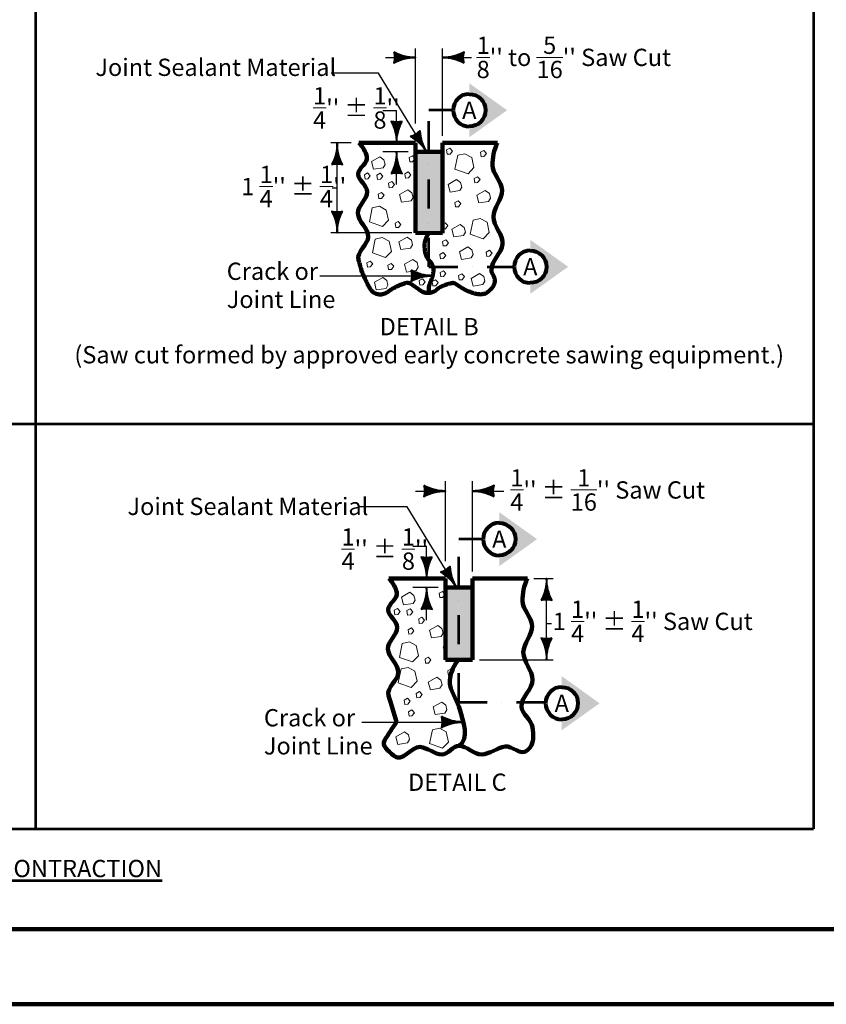
# Model space of a CAD drawing. Units: feet. Extents: x 10228 to 13572, y 4876 to 7460.
# Drawn here: x 11320 to 12440, y 4876 to 6242 of the extents above; entities that cross this region are included whole.
import ezdxf
from ezdxf.enums import TextEntityAlignment as Align

# ---------------------------------------------------------------- set-up
doc = ezdxf.new("R2010")
doc.units = ezdxf.units.FT
doc.header["$MEASUREMENT"] = 0
doc.linetypes.add('DGN Style 4', pattern=[80.823398, 40.386457, -20.193229, 0.050483, -20.193229])
doc.layers.add('dsnShtPlotShapeBatchPrint', color=5, linetype='Continuous', lineweight=140, plot=False)
for name, color, linetype, lineweight in [('dsnStdBorder', 7, 'Continuous', 140), ('dsnStdLineWork', 7, 'Continuous', 30), ('dsnStdSection', 200, 'DGN Style 4', 53), ('Level 1', 7, 'Continuous', 0), ('Level 2', 7, 'Continuous', 0), ('Level 3', 7, 'Continuous', 0), ('Level 8', 7, 'Continuous', 0)]:
    doc.layers.add(name, color=color, linetype=linetype, lineweight=lineweight)
doc.styles.add('Style-Arial', font='ARIAL.TTF')

# ---------------------------------------------------------------- blocks, each defined once
blk = doc.blocks.new('MLD')
at = {"layer": 'Level 2', "color": 140, "linetype": 'Continuous', "lineweight": 0}
blk.add_line((0, 0), (-19.22, 0), dxfattribs=at)
at = {"layer": 'Level 2', "color": 140, "linetype": 'Continuous', "lineweight": 40, "flags": 128}
blk.add_lwpolyline([(-20, 5, -0.156), (-20, -5, -0.123106), (0, 0, -0.123106)], format="xyb", close=True, dxfattribs=at)
blk.add_lwpolyline([(-18.83, 3.56), (-18.1, -0.02), (-18.86, -3.62), (-14.56, -1.55), (-7.74, -0.02), (-15.07, 1.7), (-18.23, 3.11), (-17.44, -0.02), (-17.74, -2.33), (-14.92, -0.98), (-11.13, -0.02), (-15.16, 1.16), (-17.26, 1.88), (-16.87, -1.19), (-14.08, -0.02), (-16.27, 0.67), (-16.3, -0.38), (-15.28, -0.05)], dxfattribs=at)
blk = doc.blocks.new('LT_5')
at = {"layer": 'Level 2', "color": 140, "linetype": 'Continuous', "lineweight": 0}
blk.add_line((0, 0), (-19.22, 0), dxfattribs=at)
at = {"layer": 'Level 2', "color": 140, "linetype": 'Continuous', "lineweight": 40, "flags": 128}
blk.add_lwpolyline([(-20, 5, -0.156), (-20, -5, -0.123106), (0, 0, -0.123106)], format="xyb", close=True, dxfattribs=at)
blk.add_lwpolyline([(-18.83, 3.56), (-18.11, -0.02), (-18.86, -3.62), (-14.56, -1.55), (-7.74, -0.02), (-15.07, 1.7), (-18.23, 3.11), (-17.44, -0.02), (-17.75, -2.33), (-14.92, -0.98), (-11.13, -0.02), (-15.16, 1.16), (-17.26, 1.88), (-16.87, -1.19), (-14.08, -0.02), (-16.27, 0.68), (-16.3, -0.38), (-15.28, -0.05)], dxfattribs=at)
blk = doc.blocks.new('SA')
at = {"layer": 'dsnStdSection', "linetype": 'Continuous', "lineweight": 0}
blk.add_hatch(color=256, dxfattribs=at).paths.add_polyline_path([(0, 150, -1.000091), (0, -150), (0, -150), (0, -250), (350, 0), (0, 250), (0, 150)])
at = {"layer": 'dsnStdSection', "linetype": 'Continuous', "lineweight": 80}
blk.add_arc((0, 0), 150, 90.00519, 269.99481, dxfattribs=at)
at = {"layer": 'dsnStdSection', "linetype": 'Continuous', "lineweight": 80, "extrusion": (0, 0, -1)}
blk.add_arc((0, 0), 150, 90.00519, 269.99481, dxfattribs=at)
blk = doc.blocks.new('MLD_2')
at = {"layer": 'Level 2', "color": 140, "linetype": 'Continuous', "lineweight": 0}
blk.add_line((0, 0), (-19.22, 0), dxfattribs=at)
at = {"layer": 'Level 2', "color": 140, "linetype": 'Continuous', "lineweight": 40, "extrusion": (0, 0, -1), "flags": 128}
blk.add_lwpolyline([(20, 5, 0.156), (20, -5, 0.123106), (0, 0, 0.123106)], format="xyb", close=True, dxfattribs=at)
blk.add_lwpolyline([(18.83, 3.56), (18.11, -0.02), (18.86, -3.62), (14.56, -1.55), (7.74, -0.02), (15.07, 1.7), (18.23, 3.11), (17.44, -0.02), (17.74, -2.33), (14.92, -0.98), (11.13, -0.02), (15.16, 1.16), (17.26, 1.88), (16.87, -1.19), (14.08, -0.02), (16.27, 0.67), (16.3, -0.38), (15.28, -0.05)], dxfattribs=at)

msp = doc.modelspace()

# ---------------------------------------------------------------- hatches: boundary and pattern name
at = {"layer": 'Level 2', "linetype": 'Continuous', "lineweight": 106}
msp.add_hatch(color=9, dxfattribs=at).paths.add_polyline_path([(11906.8, 5946.1), (11897, 5946.2), (11879, 5946.2), (11869.3, 5946.2), (11869.3, 5971.2), (11869.3, 6058.7), (11906.8, 6058.7), (11906.8, 5971.2)])

# ---------------------------------------------------------------- linework, layer by layer
at = {"layer": 'dsnShtPlotShapeBatchPrint', "flags": 128}
msp.add_lwpolyline([(10228, 4875.5), (13572, 4875.5), (13572, 7459.5), (10228, 7459.5)], close=True, dxfattribs=at)
at = {"layer": 'dsnStdBorder', "color": 7, "linetype": 'Continuous', "lineweight": 211, "flags": 128}
msp.add_lwpolyline([(10332.5, 6990), (13467.5, 6990), (13467.5, 4980), (10332.5, 4980)], close=True, dxfattribs=at)
at = {"layer": 'dsnStdLineWork', "color": 7, "linetype": 'Continuous', "lineweight": 53}
for p, q in [((11342, 6990), (11342, 5119)), ((12422.2, 6990), (12422.2, 5119)), ((12422.2, 5680.8), (10332.5, 5680.8)), ((10384.5, 5119), (12422.2, 5119))]:
    msp.add_line(p, q, dxfattribs=at)
at = {"layer": 'Level 1', "color": 200, "linetype": 'DGN Style 4', "lineweight": 53}
msp.add_line((11888, 5899.3), (12006.3, 5899.3), dxfattribs=at)
at = {"layer": 'Level 2', "color": 140, "linetype": 'Continuous', "lineweight": 30}
for p, q in [((11869.3, 6098.2), (11869.3, 6202.2)), ((11906.8, 6081.2), (11906.8, 6202.2)), ((11827.9, 6189.8), (11869.3, 6189.8)), ((11906.8, 6189.8), (11947.1, 6189.8)), ((11818, 6167.9), (11752.1, 6167.9)), ((11884.6, 6058.7), (11818, 6167.9)), ((11824.2, 6116.2), (11843.2, 6116.2)), ((11843.2, 6071.2), (11843.2, 6116.2)), ((11780.3, 6071.2), (11751.7, 6071.2)), ((11760.6, 5946.2), (11760.6, 6071.2)), ((11859.3, 6058.7), (11823.9, 6058.7)), ((11843.2, 6013.7), (11843.2, 6058.7)), ((11753.6, 6008.7), (11760.6, 6008.7)), ((11864.4, 5946.2), (11751.7, 5946.2)), ((11736.8, 5886.9), (11893.2, 5886.9)), ((11910.9, 5490.6), (11910.9, 5601.9)), ((11948.4, 5476.4), (11948.4, 5601.9)), ((11869.6, 5588), (11910.9, 5588)), ((11948.4, 5588), (11992, 5588)), ((11857.9, 5566), (11792.1, 5566)), ((11926.3, 5453.9), (11857.9, 5566)), ((11865.9, 5511.4), (11884.9, 5511.4)), ((11884.9, 5466.4), (11884.9, 5511.4)), ((11900.9, 5453.9), (11865.5, 5453.9)), ((11884.9, 5408.9), (11884.9, 5453.9)), ((12033.5, 5466.4), (12060.6, 5466.4)), ((12051.4, 5353.9), (12051.4, 5466.4)), ((12051.4, 5403.9), (12058.3, 5403.9)), ((11958.4, 5353.9), (12060.6, 5353.9)), ((11795, 5267.3), (11935.3, 5267.3))]:
    msp.add_line(p, q, dxfattribs=at)
at = {"layer": 'Level 2', "color": 200, "linetype": 'DGN Style 4', "lineweight": 53}
for p, q in [((11921.6, 6116.6), (11888, 6116.6)), ((11888, 5899.3), (11888, 6116.6)), ((11963.2, 5521.2), (11929.7, 5521.2)), ((11929.7, 5294.6), (11929.7, 5521.2))]:
    msp.add_line(p, q, dxfattribs=at)
at = {"layer": 'Level 2', "color": 7, "linetype": 'Continuous', "lineweight": 106}
for p, q in [((11869.3, 6071.2), (11790.8, 6071.2)), ((11869.3, 6058.7), (11869.3, 6071.2)), ((11906.8, 6071.2), (11983.3, 6071.2)), ((11906.8, 6058.7), (11906.8, 6071.2)), ((11869.3, 6058.7), (11869.3, 5946.2)), ((11906.8, 6058.7), (11869.3, 6058.7)), ((11906.8, 5946.1), (11906.8, 6058.7)), ((11869.3, 5946.2), (11906.8, 5946.1)), ((11910.9, 5466.4), (11832.4, 5466.4)), ((11910.9, 5353.9), (11910.9, 5466.4)), ((11910.9, 5453.9), (11948.4, 5453.9)), ((11948.4, 5453.9), (11910.9, 5453.9)), ((11910.9, 5453.9), (11910.9, 5353.9)), ((11948.4, 5353.9), (11948.4, 5466.4)), ((11948.4, 5466.4), (12024.9, 5466.4)), ((11948.4, 5353.9), (11948.4, 5454.9)), ((11929.7, 5353.9), (11910.9, 5353.9)), ((11910.9, 5353.9), (11948.4, 5353.9)), ((11929.7, 5353.9), (11948.4, 5353.9))]:
    msp.add_line(p, q, dxfattribs=at)
at = {"layer": 'Level 2', "color": 7, "linetype": 'Continuous', "lineweight": 0, "flags": 128}
for points in [[(11864.6, 6071.2), (11865.1, 6068.9)], [(11865.1, 6068.9), (11869.3, 6069.6)], [(11906.2, 5466.4), (11906.8, 5464.2)], [(11906.8, 5464.2), (11910.9, 5464.9)], [(11910.9, 5373.2), (11908, 5371.6)], [(11908, 5371.6), (11910.8, 5360.9)], [(11910.8, 5360.9), (11910.9, 5360.9)], [(11918.5, 5340.7), (11913.9, 5338.3)], [(11914.1, 5337.6), (11915, 5331.5)], [(11915, 5331.5), (11918.3, 5331.7)], [(11920.2, 5338.5), (11918.7, 5340.1)]]:
    msp.add_lwpolyline(points, dxfattribs=at)
for points in [[(11912.5, 6061.5), (11913.4, 6055.4), (11917.4, 6055.7), (11920.8, 6060), (11917.1, 6063.9)], [(11928.2, 6054.1), (11938, 6056.3), (11947.5, 6051.1), (11950.5, 6037), (11942.3, 6028.4), (11924.2, 6034.9)], [(11959.6, 6058.2), (11960.5, 6052), (11964.5, 6052.3), (11967.9, 6056.6), (11964.2, 6060.6)], [(11808.2, 6045.4), (11810.9, 6034.7), (11824.4, 6036.8), (11827.2, 6041.4), (11825.6, 6047.9), (11819.8, 6052.1)], [(11860.5, 6050.9), (11861.4, 6044.8), (11865.4, 6045.1), (11868.8, 6049.4), (11865.1, 6053.3)], [(11798.4, 6027.1), (11799.3, 6021), (11803.2, 6021.3), (11806.6, 6025.6), (11802.9, 6029.5)], [(11815.9, 6026.7), (11816.8, 6020.6), (11820.8, 6020.9), (11824.1, 6025.2), (11820.5, 6029.2)], [(11854.6, 6028.5), (11855.5, 6022.4), (11859.5, 6022.7), (11862.8, 6027), (11859.2, 6031)], [(11832.1, 6015.2), (11833, 6009.1), (11837, 6009.4), (11840.3, 6013.7), (11836.7, 6017.6)], [(11914.7, 6013.7), (11917.4, 6003), (11930.9, 6005.1), (11933.6, 6009.7), (11932.1, 6016.1), (11926.3, 6020.4)], [(11950.8, 6021.9), (11951.8, 6015.8), (11955.7, 6016.1), (11959.1, 6020.3), (11955.4, 6024.3)], [(11817.4, 6000.1), (11818.3, 5994), (11822.3, 5994.3), (11825.7, 5998.6), (11822, 6002.6)], [(11847, 5999.5), (11849.8, 5988.8), (11863.2, 5990.9), (11866, 5995.5), (11864.4, 6001.9), (11858.6, 6006.2)], [(11954.7, 5998.7), (11957.4, 5988), (11970.9, 5990.1), (11973.6, 5994.7), (11972.1, 6001.1), (11966.3, 6005.4)], [(11924.2, 5988.5), (11925.1, 5982.4), (11929.1, 5982.7), (11932.4, 5987), (11928.8, 5990.9)], [(11809.4, 5981.1), (11819.2, 5983.3), (11828.7, 5978.1), (11831.7, 5964), (11823.5, 5955.4), (11805.4, 5961.9)], [(11841, 5959.8), (11841.9, 5953.6), (11845.9, 5954), (11849.2, 5958.2), (11845.5, 5962.2)], [(11906.3, 5958.1), (11907.2, 5951.9), (11911.1, 5952.2), (11914.5, 5956.5), (11910.8, 5960.5)], [(11949.5, 5964), (11959.2, 5966.2), (11968.7, 5961), (11971.8, 5946.9), (11963.5, 5938.3), (11945.5, 5944.8)], [(11919.7, 5951.4), (11922.5, 5940.7), (11935.9, 5942.9), (11938.7, 5947.5), (11937.2, 5953.9), (11931.4, 5958.2)], [(11813.5, 5937.8), (11823.3, 5940), (11832.8, 5934.8), (11835.9, 5920.7), (11827.6, 5912.1), (11809.6, 5918.6)], [(11846.4, 5933.9), (11849.1, 5923.2), (11862.6, 5925.3), (11865.3, 5929.9), (11863.8, 5936.4), (11858, 5940.6)], [(11907.1, 5934.3), (11908, 5928.2), (11912, 5928.5), (11915.3, 5932.7), (11911.7, 5936.7)], [(11903.1, 5916.5), (11904, 5910.4), (11908, 5910.7), (11911.4, 5914.9), (11907.7, 5918.9)], [(11930.4, 5920.2), (11933.1, 5909.5), (11946.6, 5911.6), (11949.3, 5916.2), (11947.8, 5922.6), (11942, 5926.9)], [(11967.4, 5919.8), (11968.3, 5913.7), (11972.3, 5914), (11975.7, 5918.3), (11972, 5922.3)], [(11801.7, 5904.8), (11802.6, 5898.7), (11806.6, 5899), (11810, 5903.3), (11806.3, 5907.2)], [(11854.2, 5902.7), (11856.9, 5892), (11870.4, 5894.1), (11873.1, 5898.7), (11871.6, 5905.1), (11865.8, 5909.4)], [(11831, 5901.5), (11831.9, 5895.4), (11835.9, 5895.7), (11839.3, 5900), (11835.6, 5903.9)], [(11903.5, 5891.4), (11904.4, 5885.2), (11908.4, 5885.6), (11911.7, 5889.8), (11908.1, 5893.8)], [(11812.3, 5877.9), (11815, 5867.2), (11828.5, 5869.3), (11831.2, 5873.9), (11829.7, 5880.4), (11823.9, 5884.6)], [(11874.6, 5880.1), (11875.5, 5874), (11879.5, 5874.3), (11882.8, 5878.6), (11879.2, 5882.5)], [(11892.5, 5878.8), (11893.4, 5872.7), (11897.4, 5873), (11900.8, 5877.3), (11897.1, 5881.2)], [(11929.3, 5887.1), (11930.2, 5881), (11934.2, 5881.3), (11937.5, 5885.6), (11933.9, 5889.6)], [(11946.8, 5883.2), (11949.6, 5872.5), (11963, 5874.6), (11965.8, 5879.2), (11964.2, 5885.6), (11958.4, 5889.9)], [(11849.9, 5440.7), (11852.6, 5430), (11866.1, 5432.1), (11868.8, 5436.7), (11867.3, 5443.1), (11861.5, 5447.4)], [(11902.2, 5446.2), (11903.1, 5440.1), (11907.1, 5440.4), (11910.5, 5444.6), (11906.8, 5448.6)], [(11840, 5422.4), (11840.9, 5416.3), (11844.9, 5416.6), (11848.3, 5420.9), (11844.6, 5424.8)], [(11857.5, 5422), (11858.5, 5415.9), (11862.4, 5416.2), (11865.8, 5420.5), (11862.1, 5424.5)], [(11873.8, 5410.5), (11874.7, 5404.3), (11878.6, 5404.7), (11882, 5408.9), (11878.3, 5412.9)], [(11888.7, 5394.7), (11891.4, 5384), (11904.9, 5386.2), (11907.6, 5390.8), (11906.1, 5397.2), (11900.3, 5401.5)], [(11859.1, 5395.4), (11860, 5389.3), (11864, 5389.6), (11867.3, 5393.9), (11863.7, 5397.9)], [(11851.1, 5376.4), (11860.9, 5378.5), (11870.4, 5373.4), (11873.4, 5359.3), (11865.2, 5350.7), (11847.1, 5357.1)], [(11882.6, 5355), (11883.5, 5348.9), (11887.5, 5349.2), (11890.9, 5353.5), (11887.2, 5357.5)], [(11849.4, 5341), (11859.2, 5343.2), (11868.6, 5338), (11871.7, 5323.9), (11863.4, 5315.3), (11845.4, 5321.8)], [(11887.2, 5322.9), (11890, 5312.2), (11903.4, 5314.4), (11906.2, 5319), (11904.6, 5325.4), (11898.8, 5329.7)], [(11870.4, 5307), (11871.3, 5300.9), (11875.3, 5301.2), (11878.6, 5305.5), (11875, 5309.5)], [(11853.8, 5297.9), (11854.7, 5291.8), (11858.7, 5292.1), (11862, 5296.4), (11858.4, 5300.4)], [(11894.1, 5288.3), (11896.9, 5277.6), (11910.3, 5279.8), (11913.1, 5284.3), (11911.6, 5290.8), (11905.8, 5295)], [(11859.5, 5281.7), (11860.5, 5275.6), (11864.4, 5275.9), (11867.8, 5280.2), (11864.1, 5284.2)], [(11842.3, 5246.9), (11845, 5236.2), (11858.5, 5238.4), (11861.2, 5243), (11859.7, 5249.4), (11853.9, 5253.7)], [(11892.8, 5256.7), (11902.6, 5258.8), (11912.1, 5253.6), (11915.2, 5239.5), (11906.9, 5231), (11888.9, 5237.4)]]:
    msp.add_lwpolyline(points, close=True, dxfattribs=at)
at = {"layer": 'Level 2', "color": 200, "linetype": 'DGN Style 4', "lineweight": 53, "flags": 128}
msp.add_lwpolyline([(12049.9, 5294.6), (11929.7, 5294.6)], dxfattribs=at)
at = {"layer": 'Level 2', "color": 7, "linetype": 'Continuous', "lineweight": 106}
for points, degree, knots in [([(11795.3, 5891.5), (11793.5, 5897.3), (11791.8, 5903.3), (11790.2, 5909), (11787.1, 5919.7), (11803.5, 5930.2), (11803.8, 5940.8), (11804.2, 5951.8), (11789.6, 5962.8), (11789.4, 5973.8), (11789.3, 5983.7), (11802.3, 5993.6), (11802.3, 6003.4), (11802.3, 6011.7), (11790.1, 6019.7), (11789.8, 6027.9), (11789.6, 6035.9), (11804, 6043.9), (11801.9, 6051.9), (11800.2, 6058.6), (11796.9, 6065.1), (11790.8, 6071.2)], 3, [0, 0, 0, 0, 0.092021, 0.092021, 0.092021, 0.267309, 0.267309, 0.267309, 0.449568, 0.449568, 0.449568, 0.612467, 0.612467, 0.612467, 0.751389, 0.751389, 0.751389, 0.887671, 0.887671, 0.887671, 1, 1, 1, 1]), ([(11983.3, 6071.2), (11977.6, 6061.2), (11976.3, 6050.2), (11976.3, 6040.3), (11976.4, 6028.7), (11989.1, 6017.4), (11989.5, 6005.7), (11990, 5993.4), (11977.6, 5981.1), (11977.5, 5968.8), (11977.4, 5956.1), (11991.7, 5943.4), (11990.3, 5930.7), (11988.9, 5918.2), (11974.4, 5907.4), (11974.8, 5894.1)], 3, [0, 0, 0, 0, 0.168844, 0.168844, 0.168844, 0.366364, 0.366364, 0.366364, 0.573543, 0.573543, 0.573543, 0.787928, 0.787928, 0.787928, 1, 1, 1, 1]), ([(11890.9, 5863.4), (11882.9, 5861.4), (11865.9, 5873.7), (11858.2, 5878.5), (11839.1, 5870.1), (11825.3, 5860.6), (11814.6, 5861.2), (11806, 5867.2), (11795.3, 5891.5)], 2, [0, 0, 0, 0.138053, 0.281711, 0.425369, 0.569027, 0.712684, 0.856342, 1, 1, 1]), ([(11975.7, 5890.5), (11981, 5882.5), (11976.9, 5869.5), (11962, 5858.8), (11938.1, 5866.5), (11925, 5876.1), (11920.2, 5877.3), (11904.1, 5871.9), (11898.8, 5867.6), (11898.6, 5867.4)], 2, [0, 0, 0, 0.139776, 0.282176, 0.424576, 0.566976, 0.709376, 0.851776, 0.994176, 1, 1, 1]), ([(12024.9, 5466.4), (12019.3, 5456.5), (12018, 5445.4), (12018, 5435.6), (12018, 5424), (12030.7, 5412.7), (12031.2, 5401), (12031.7, 5388.7), (12019.2, 5376.4), (12019.1, 5364.1), (12019.1, 5351.4), (12031.7, 5338.7), (12032, 5326), (12032.2, 5313.4), (12015.8, 5301.3), (12016.4, 5289.1), (12017, 5279), (12030.8, 5269.7), (12032, 5260), (12033.2, 5250.3), (12035.2, 5236.7), (12024.9, 5228.1), (12015, 5219.8), (12003.8, 5235), (11993.9, 5233.5), (11983, 5231.9), (11972.1, 5223), (11961.3, 5222.3), (11950.7, 5221.5), (11940.1, 5234.7), (11929.7, 5234.4), (11921.5, 5234.3), (11914.4, 5222.4), (11906.1, 5222.3), (11896.1, 5222.1), (11885.9, 5232), (11875.8, 5232.8), (11863.5, 5233.7), (11851.1, 5210), (11838.9, 5220.7), (11831.2, 5227.4), (11822.2, 5234.7), (11826.4, 5241.5), (11831.7, 5250.3), (11837.4, 5259.1), (11843.1, 5267.7)], 3, [0, 0, 0, 0, 0.062521, 0.062521, 0.062521, 0.13566, 0.13566, 0.13566, 0.212376, 0.212376, 0.212376, 0.291761, 0.291761, 0.291761, 0.370892, 0.370892, 0.370892, 0.436145, 0.436145, 0.436145, 0.500614, 0.500614, 0.500614, 0.562876, 0.562876, 0.562876, 0.631095, 0.631095, 0.631095, 0.697993, 0.697993, 0.697993, 0.750441, 0.750441, 0.750441, 0.813808, 0.813808, 0.813808, 0.890522, 0.890522, 0.890522, 0.938541, 0.938541, 0.938541, 1, 1, 1, 1]), ([(11843.1, 5267.7), (11839.1, 5279.8), (11835.4, 5292.4), (11831.9, 5304.2), (11828.7, 5315), (11845.2, 5325.5), (11845.5, 5336.1), (11845.8, 5347.1), (11831.3, 5358.1), (11831.1, 5369.1), (11830.9, 5379), (11843.9, 5388.8), (11843.9, 5398.7), (11843.9, 5407), (11831.7, 5415), (11831.5, 5423.1), (11831.3, 5431.1), (11845.6, 5439.2), (11843.5, 5447.2), (11841.8, 5453.8), (11838.5, 5460.4), (11832.4, 5466.4)], 3, [0, 0, 0, 0, 0.175503, 0.175503, 0.175503, 0.334675, 0.334675, 0.334675, 0.500176, 0.500176, 0.500176, 0.648098, 0.648098, 0.648098, 0.774247, 0.774247, 0.774247, 0.897999, 0.897999, 0.897999, 1, 1, 1, 1]), ([(11929.7, 5234.4), (11945, 5243.5), (11935.3, 5269), (11931, 5284.6), (11927.9, 5295.9), (11919.8, 5306.6), (11917.5, 5318.1), (11916.9, 5321.3), (11916.9, 5324.8), (11917.5, 5328.1), (11919.3, 5337.5), (11921.9, 5346.7), (11929.7, 5353.9)], 3, [0, 0, 0, 0, 0.402271, 0.402271, 0.402271, 0.691116, 0.691116, 0.691116, 0.771094, 0.771094, 0.771094, 1, 1, 1, 1])]:
    msp.add_open_spline(points, degree=degree, knots=knots, dxfattribs=at)
for points in [[(11888.3, 5946.2), (11881.9, 5937.6), (11882.1, 5920.8), (11885.3, 5910.9), (11892.8, 5903.9), (11895.2, 5892.2), (11891.5, 5881.2)], [(11975.7, 5890.5), (11974.7, 5892.2), (11974.8, 5894.1)], [(11891.5, 5881.2), (11888.3, 5874.2), (11887.7, 5867.8), (11887.7, 5862.2)], [(11890.9, 5863.4), (11892.9, 5864.1), (11895.6, 5865.1), (11897.8, 5866.5), (11898.6, 5867.4)]]:
    msp.add_open_spline(points, degree=2, dxfattribs=at)
at = {"layer": 'Level 2', "color": 9, "linetype": 'Continuous', "lineweight": 30}
msp.add_solid([(11948.4, 5453.9), (11910.9, 5453.9), (11948.4, 5353.9), (11910.9, 5353.9)], dxfattribs=at)
at = {"layer": 'Level 3', "color": 7, "linetype": 'Continuous', "lineweight": 53}
msp.add_point((11869.3, 5989.9), dxfattribs=at)

# ---------------------------------------------------------------- block references
at = {"layer": 'dsnStdSection', "linetype": 'Continuous', "lineweight": 80, "xscale": 0.15, "yscale": 0.15, "zscale": 0.15}
for p in [(11944.1, 6116.6), (12028.8, 5899.3), (11985.7, 5521.2), (12072.5, 5293.4)]:
    msp.add_blockref('SA', p, dxfattribs=at)
at = {"layer": 'Level 2', "color": 140, "linetype": 'Continuous', "lineweight": 0, "xscale": 1.5, "yscale": 1.5, "zscale": 1.5}
for p in [(11869.3, 6189.8), (11893.2, 5886.9), (11910.9, 5588), (11935.3, 5267.3)]:
    msp.add_blockref('LT_5', p, dxfattribs=at)
for name, p, rotation in [('LT_5', (11906.8, 6189.8), 180), ('MLD', (11843.2, 6071.2), 270), ('LT_5', (11760.6, 6071.2), 90), ('MLD', (11843.2, 6058.7), 90), ('LT_5', (11760.6, 5946.2), 270), ('LT_5', (11948.4, 5588), 180), ('MLD', (11884.9, 5466.4), 270), ('MLD', (11884.9, 5453.9), 90), ('MLD', (12051.4, 5466.4), 90), ('MLD', (12051.4, 5353.9), 270)]:
    msp.add_blockref(name, p, dxfattribs=dict(at, rotation=rotation))
at = {"layer": 'Level 2', "color": 140, "linetype": 'Continuous', "lineweight": 0, "extrusion": (0, 0, -1), "xscale": 1.500002796370295, "yscale": 1.500002796370295, "zscale": 1.500002796370295, "rotation": 238.6165606724596}
for p in [(-11884.6, 6058.7), (-11926.3, 5453.9)]:
    msp.add_blockref('MLD_2', p, dxfattribs=at)

# ---------------------------------------------------------------- texts
at = {"layer": 'Level 3', "color": 140, "linetype": 'Continuous', "lineweight": 0, "style": 'Style-Arial'}
for p in [(11424.9, 6176.2), (11469.5, 5566.7)]:
    msp.add_text('Joint Sealant Material', height=24, dxfattribs=at).set_placement(p, align=Align.MIDDLE_LEFT)
at = {"layer": 'Level 3', "color": 200, "linetype": 'Continuous', "lineweight": 0, "style": 'Style-Arial'}
for p in [(11944.1, 6116.6), (12028.8, 5899.3), (11985.7, 5521.2), (12072.5, 5293.4)]:
    msp.add_text('A', height=24, dxfattribs=at).set_placement(p, align=Align.MIDDLE_CENTER)
at = {"layer": 'Level 3', "color": 7, "linetype": 'Continuous', "lineweight": 0, "style": 'Style-Arial'}
msp.add_text('DETAIL C', height=24, dxfattribs=at).set_placement((11927.4, 5183.8), align=Align.MIDDLE_CENTER)
at = {"layer": 'Level 3', "color": 140, "linetype": 'Continuous', "lineweight": 0, "char_height": 24, "attachment_point": 4, "line_spacing_factor": 0.722892, "style": 'Style-Arial'}
for s, insert in [("\\A1;\\S1/8;'' to \\S5/16;'' Saw Cut", (11954.3, 6190)), ("\\A1;\\S1/4;'' ± \\S1/8;''", (11727.2, 6119.8)), ("\\A1;1 \\S1/4;'' ± \\S1/4;''", (11627.5, 6010.7)), ("\\A1;\\S1/4;'' ± \\S1/16;'' Saw Cut", (12001.1, 5589.5)), ("\\A1;\\S1/4;'' ± \\S1/8;''", (11766.7, 5507.5)), ("\\A1;1 \\S1/4;'' ± \\S1/4;'' Saw Cut", (12059.9, 5407.1))]:
    msp.add_mtext(s, dxfattribs=dict(at, insert=insert))
at = {"layer": 'Level 3', "color": 7, "linetype": 'Continuous', "lineweight": 0, "char_height": 24, "line_spacing_factor": 0.975, "style": 'Style-Arial'}
for s, insert, attachment_point in [('\\H24.000000;\\C140;Crack or\\PJoint Line', (11607.3, 5905.1), 1), ('\\fArial|b1|i0|c0|p39;DETAIL B\\P\\fArial|b0|i0|c0|p39;(Saw cut formed by approved early concrete sawing equipment.)', (11888.4, 5796.7), 5), ('\\H24.000000;\\C140;Crack or\\PJoint Line', (11658.9, 5285.3), 1)]:
    msp.add_mtext(s, dxfattribs=dict(at, insert=insert, attachment_point=attachment_point))
at = {"layer": 'Level 8', "color": 7, "linetype": 'Continuous', "lineweight": 53, "insert": (11081.7, 5076), "char_height": 24, "width": 998.063, "attachment_point": 1, "line_spacing_factor": 0.975, "style": 'Style-Arial'}
msp.add_mtext('\\fArial|b1|i0|c0|p39;\\LTRANSVERSE CONTRACTION', dxfattribs=at)

doc.saveas('drawing.dxf')
